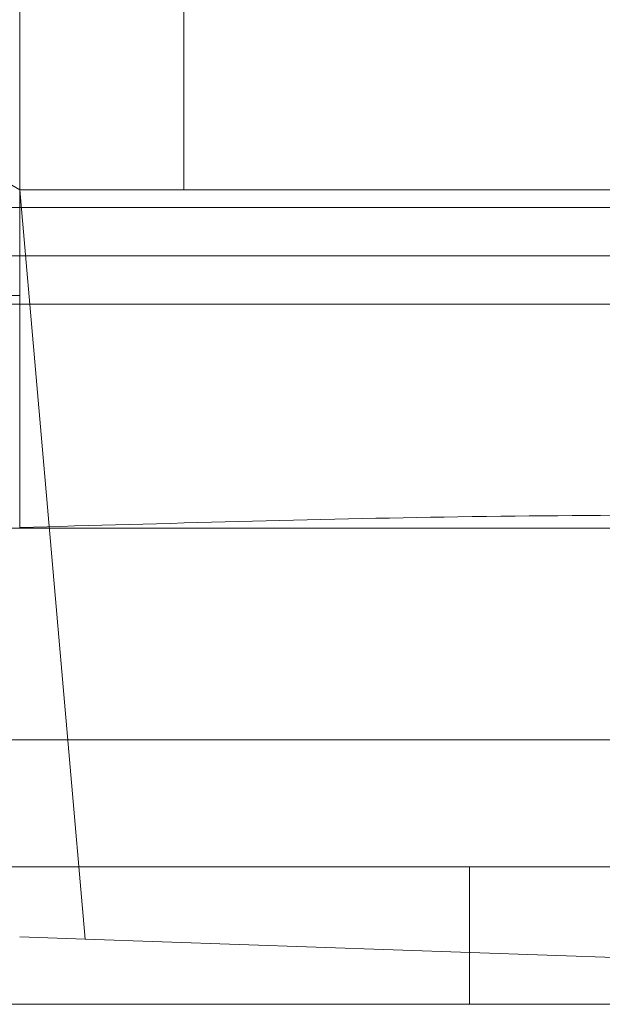
# Model space of a CAD drawing. Units: inches. Extents: x 0.3 to 10.6, y 0.2 to 8.2.
# Drawn here: x 6.7 to 6.8, y 4.6 to 4.8 of the extents above; entities that cross this region are included whole.
import ezdxf

# ---------------------------------------------------------------- set-up
doc = ezdxf.new("R2010")
doc.units = ezdxf.units.IN
doc.header["$MEASUREMENT"] = 0

msp = doc.modelspace()

# ---------------------------------------------------------------- linework, layer by layer
at = {"lineweight": 15}
for p, q in [((6.688396215801721, 4.66089805045563), (6.68839621580173, 4.777039231076885)), ((6.688396215801727, 4.723735876503478), (6.654931648872604, 4.743056653229427)), ((6.688396215801723, 4.704050837133403), (6.680522200053693, 4.704050837134522)), ((6.812411963833211, 4.660743750525471), (6.659852908715112, 4.66074375052031)), ((7.024026137061542, 4.621373671778482), (6.620482829974939, 4.621373671779083)), ((7.024026137061472, 4.572161270203697), (6.620482829974868, 4.572161270204299))]:
    msp.add_line(p, q, dxfattribs=at)
at = {"lineweight": 0}
for p, q in [((6.718908026825351, 4.774113591185486), (6.718908026825347, 4.723735876503478)), ((6.718908026825347, 4.723735876503478), (6.688396215801727, 4.723735876503478)), ((6.688396215801727, 4.723735876503478), (6.700596720314026, 4.584283471807633)), ((6.718908026825347, 4.723735876503464), (6.822254483518273, 4.723735876503464)), ((7.64360921297485, 4.720448474929645), (5.998409212974857, 4.720448474928722)), ((7.64360921297513, 4.711448474929639), (5.998409212975133, 4.711448474928716)), ((6.680522200053693, 4.702448474929135), (6.96398676698282, 4.702448474929294)), ((6.97973479847863, 4.597751624534946), (6.664774168557334, 4.597751624534988)), ((6.772094100147424, 4.572161270205348), (6.772094100147168, 4.597751624536093)), ((6.688396215801709, 4.584709522813384), (6.700596720314026, 4.584283471807633)), ((6.700596720314026, 4.584283471807634), (6.822254483518258, 4.580035089101888))]:
    msp.add_line(p, q, dxfattribs=at)
at = {"lineweight": 15}
msp.add_open_spline([(6.812411963833211, 4.663237945964772), (6.798252112930406, 4.663161709098215), (6.770498732598051, 4.663012284449086), (6.729161655107795, 4.662033278129172), (6.701984885265849, 4.661276464962735), (6.688396215801721, 4.660898050455616)], degree=3, knots=[0, 0, 0, 0, 0.3424598359894062, 0.6712230334917383, 1, 1, 1, 1], dxfattribs=at)
msp.add_open_spline([(6.812411963833211, 4.663237945964772), (6.798252112930406, 4.663161709098215), (6.770498732598051, 4.663012284449086), (6.729161655107795, 4.662033278129172), (6.701984885265849, 4.661276464962735), (6.688396215801721, 4.660898050455616)], degree=3, knots=[0, 0, 0, 0, 0.3424598359894062, 0.6712230334917383, 1, 1, 1, 1], dxfattribs=at)

doc.saveas('drawing.dxf')
